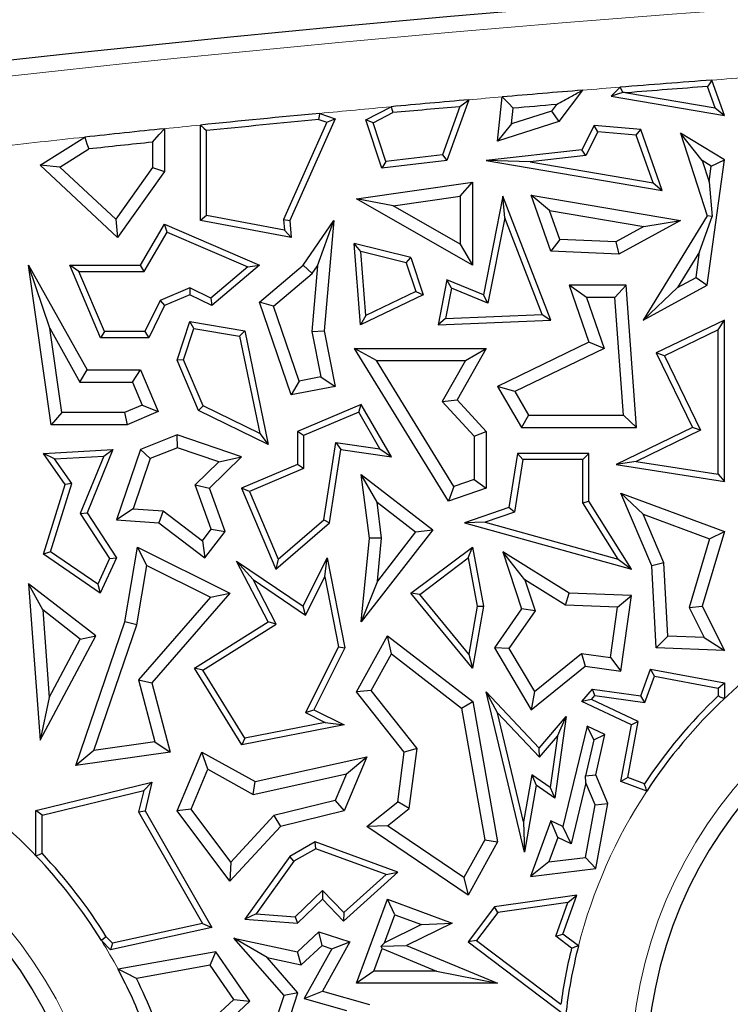
# Model space of a CAD drawing. Units: millimetres. Extents: x 0 to 420, y 0 to 297.
# Drawn here: x 140 to 143, y 98 to 102 of the extents above; entities that cross this region are included whole.
import ezdxf

# ---------------------------------------------------------------- set-up
doc = ezdxf.new("R2010")
doc.units = ezdxf.units.MM

msp = doc.modelspace()

# ---------------------------------------------------------------- linework, layer by layer
at = {"color": 7, "linetype": 'Continuous', "lineweight": 25}
for p, q in [((142.6446, 102.0786), (142.6069, 102.0409)), ((143.0375, 101.9933), (143.0064, 102.0813)), ((143.0755, 101.9613), (143.0238, 102.1078)), ((142.1373, 101.8544), (142.1562, 102.0384)), ((142.4887, 102.0661), (142.3909, 101.9367)), ((142.6549, 102.0562), (142.6069, 102.0409)), ((142.6069, 102.0409), (143.0755, 101.9613)), ((142.6715, 102.0555), (143.0375, 101.9933)), ((141.5916, 101.9435), (141.6964, 101.9977)), ((141.9807, 101.9979), (141.909, 101.7981)), ((142.0177, 102.0264), (141.9274, 101.7749)), ((142.3806, 102.0067), (142.3603, 101.9797)), ((141.4009, 101.9702), (141.4645, 101.948)), ((141.6222, 101.931), (141.7036, 101.9731)), ((142.1953, 101.9262), (142.2021, 101.9917)), ((142.3603, 101.9797), (142.1953, 101.9262)), ((142.3603, 101.9797), (142.3909, 101.9367)), ((143.0375, 101.9933), (143.0755, 101.9613)), ((140.9076, 101.5271), (140.9076, 101.9218)), ((141.4303, 101.9333), (141.251, 101.5313)), ((141.4645, 101.948), (141.2767, 101.5271)), ((141.3978, 101.9446), (141.4303, 101.9333)), ((141.4303, 101.9333), (141.4645, 101.948)), ((141.6222, 101.931), (141.5916, 101.9435)), ((141.6573, 101.743), (141.5916, 101.9435)), ((141.6749, 101.7704), (141.6222, 101.931)), ((142.3909, 101.9367), (142.1373, 101.8544)), ((142.1953, 101.9262), (142.1373, 101.8544)), ((142.537, 101.9205), (142.4858, 101.8186)), ((142.5518, 101.8939), (142.537, 101.9205)), ((142.7296, 101.9036), (142.537, 101.9205)), ((140.7586, 101.9066), (140.7586, 101.7297)), ((140.9328, 101.5479), (140.9328, 101.899)), ((142.5518, 101.8939), (142.5021, 101.7951)), ((142.7112, 101.8799), (142.5518, 101.8939)), ((142.7112, 101.8799), (142.7296, 101.9036)), ((142.7807, 101.6831), (142.7112, 101.8799)), ((142.8187, 101.6511), (142.7296, 101.9036)), ((142.9841, 101.7744), (142.8945, 101.8886)), ((143.0755, 101.7774), (142.8945, 101.8886)), ((142.8945, 101.8886), (143.0049, 101.5455)), ((140.2434, 101.7559), (140.4284, 101.8718)), ((140.7083, 101.8507), (140.7083, 101.7458)), ((140.3256, 101.7479), (140.4453, 101.823)), ((141.909, 101.7981), (141.6749, 101.7704)), ((141.909, 101.7981), (141.9274, 101.7749)), ((142.4858, 101.8186), (142.0901, 101.7749)), ((142.5021, 101.7951), (142.2717, 101.7696)), ((142.5021, 101.7951), (142.4858, 101.8186)), ((140.3256, 101.7479), (140.2434, 101.7559)), ((140.5644, 101.4558), (140.2434, 101.7559)), ((141.9274, 101.7749), (141.6573, 101.743)), ((141.6749, 101.7704), (141.6573, 101.743)), ((142.2717, 101.7696), (142.0901, 101.7749)), ((142.0901, 101.7749), (142.8187, 101.6511)), ((142.2717, 101.7696), (142.7807, 101.6831)), ((143.0212, 101.7516), (142.9841, 101.7744)), ((142.9841, 101.7744), (143.0123, 101.6868)), ((143.0049, 101.259), (143.0755, 101.7774)), ((143.0123, 101.6868), (143.0212, 101.7516)), ((143.0212, 101.7516), (143.0755, 101.7774)), ((140.5566, 101.532), (140.3256, 101.7479)), ((140.7083, 101.7458), (140.5566, 101.532)), ((140.7586, 101.7297), (140.5644, 101.4558)), ((140.7083, 101.7458), (140.7586, 101.7297)), ((141.5528, 101.6158), (142.0327, 101.6851)), ((141.9823, 101.6269), (142.0327, 101.6851)), ((142.0327, 101.6851), (142.0327, 101.3414)), ((142.7807, 101.6831), (142.8187, 101.6511)), ((143.0123, 101.6868), (143.025, 101.5431)), ((142.352, 101.5675), (142.276, 101.6314)), ((142.276, 101.6314), (142.8945, 101.5271)), ((142.3578, 101.3999), (142.276, 101.6314)), ((141.7049, 101.5868), (141.5528, 101.6158)), ((142.0327, 101.3414), (141.5528, 101.6158)), ((141.7049, 101.5868), (141.9823, 101.6269)), ((141.9823, 101.6269), (141.9823, 101.4283)), ((142.1591, 101.6273), (142.0783, 101.2198)), ((142.1669, 101.5373), (142.1591, 101.6273)), ((142.3578, 101.1147), (142.1591, 101.6273)), ((140.9328, 101.5479), (140.9076, 101.5271)), ((141.2551, 101.4868), (140.9328, 101.5479)), ((141.9823, 101.4283), (141.7049, 101.5868)), ((142.352, 101.5675), (142.7425, 101.5016)), ((142.394, 101.4487), (142.352, 101.5675)), ((140.5566, 101.532), (140.5644, 101.4558)), ((140.6594, 101.3414), (140.7586, 101.5109)), ((140.7691, 101.479), (140.7586, 101.5109)), ((140.7586, 101.5109), (141.1511, 101.3414)), ((141.2832, 101.4558), (140.9076, 101.5271)), ((141.251, 101.5313), (141.2551, 101.4868)), ((141.251, 101.5313), (141.2767, 101.5271)), ((141.2767, 101.5271), (141.2832, 101.4558)), ((141.3325, 101.3414), (141.4594, 101.5271)), ((141.3923, 101.3397), (141.4594, 101.5271)), ((141.4594, 101.5271), (141.4192, 101.0706)), ((142.1669, 101.5373), (142.0971, 101.1849)), ((142.3216, 101.1384), (142.1669, 101.5373)), ((142.8945, 101.5271), (142.6382, 101.3874)), ((143.0049, 101.5455), (142.74, 101.1147)), ((142.7425, 101.5016), (142.8945, 101.5271)), ((142.9728, 101.3972), (143.025, 101.5431)), ((143.025, 101.5431), (143.0049, 101.5455)), ((140.6738, 101.3162), (140.7691, 101.479)), ((140.7691, 101.479), (141.1037, 101.3344)), ((141.2551, 101.4868), (141.2832, 101.4558)), ((142.7425, 101.5016), (142.6264, 101.4384)), ((141.5717, 101.3988), (141.5439, 101.4316)), ((141.7786, 101.3733), (141.5439, 101.4316)), ((141.5695, 101.0952), (141.5439, 101.4316)), ((141.9823, 101.4283), (142.0327, 101.3414)), ((142.394, 101.4487), (142.3578, 101.3999)), ((142.6264, 101.4384), (142.394, 101.4487)), ((142.6264, 101.4384), (142.6382, 101.3874)), ((141.759, 101.3522), (141.5717, 101.3988)), ((141.5918, 101.1338), (141.5717, 101.3988)), ((142.6382, 101.3874), (142.3578, 101.3999)), ((142.9728, 101.3972), (142.882, 101.2494)), ((142.9584, 101.291), (142.9728, 101.3972)), ((141.759, 101.3522), (141.7786, 101.3733)), ((141.759, 101.3522), (141.7981, 101.233)), ((141.7786, 101.3733), (141.8289, 101.2198)), ((140.284, 101.081), (140.1962, 101.3414)), ((140.1962, 101.3414), (140.438, 100.9087)), ((140.2898, 100.6815), (140.1962, 101.3414)), ((140.4046, 101.3162), (140.3666, 101.3414)), ((140.3666, 101.3414), (140.6594, 101.3414)), ((140.4936, 101.0417), (140.3666, 101.3414)), ((140.5103, 101.0669), (140.4046, 101.3162)), ((140.4046, 101.3162), (140.6738, 101.3162)), ((140.6738, 101.3162), (140.6594, 101.3414)), ((141.1037, 101.3344), (140.9504, 101.2054)), ((141.1511, 101.3414), (140.9541, 101.1755)), ((141.1037, 101.3344), (141.1511, 101.3414)), ((141.1511, 101.1884), (141.3325, 101.3414)), ((141.21, 101.1722), (141.3702, 101.3073)), ((141.3702, 101.3073), (141.3325, 101.3414)), ((141.3923, 101.3397), (141.3684, 101.0679)), ((141.3702, 101.3073), (141.3923, 101.3397)), ((141.9274, 101.2814), (141.8905, 101.0952)), ((141.9462, 101.2466), (141.9274, 101.2814)), ((142.0783, 101.2198), (141.9274, 101.2814)), ((142.882, 101.2494), (142.9584, 101.291)), ((142.9584, 101.291), (143.0049, 101.259)), ((140.8638, 101.2475), (140.7401, 101.1951)), ((140.8638, 101.2475), (140.8631, 101.2198)), ((140.9504, 101.2054), (140.8638, 101.2475)), ((141.7981, 101.233), (141.5918, 101.1338)), ((141.7981, 101.233), (141.8289, 101.2198)), ((141.9462, 101.2466), (141.9215, 101.1217)), ((142.0971, 101.1849), (141.9462, 101.2466)), ((142.5046, 101.2086), (142.4338, 101.259)), ((142.6691, 101.259), (142.4338, 101.259)), ((142.4338, 101.259), (142.5153, 101.0232)), ((142.6223, 101.2086), (142.6691, 101.259)), ((142.7125, 100.6701), (142.6691, 101.259)), ((142.74, 101.1147), (143.0049, 101.259)), ((142.882, 101.2494), (142.74, 101.1147)), ((140.7401, 101.1951), (140.6777, 101.0669)), ((140.7401, 101.1951), (140.7586, 101.1755)), ((140.8631, 101.2198), (140.7586, 101.1755)), ((140.9541, 101.1755), (140.8631, 101.2198)), ((140.9504, 101.2054), (140.9541, 101.1755)), ((141.21, 101.1722), (141.1511, 101.1884)), ((141.2832, 100.8046), (141.1511, 101.1884)), ((141.8289, 101.2198), (141.5695, 101.0952)), ((142.0971, 101.1849), (142.0783, 101.2198)), ((142.5046, 101.2086), (142.5776, 100.9973)), ((142.6223, 101.2086), (142.5046, 101.2086)), ((142.6583, 100.7205), (142.6223, 101.2086)), ((140.7586, 101.1755), (140.6935, 101.0417)), ((141.3165, 100.8625), (141.21, 101.1722)), ((140.8109, 100.9491), (140.8631, 101.1086)), ((140.8803, 101.0802), (140.8631, 101.1086)), ((140.8631, 101.1086), (141.0906, 101.0706)), ((141.5918, 101.1338), (141.5695, 101.0952)), ((141.9215, 101.1217), (141.8905, 101.0952)), ((141.8905, 101.0952), (142.3578, 101.1147)), ((141.9215, 101.1217), (142.3216, 101.1384)), ((142.3216, 101.1384), (142.3578, 101.1147)), ((143.0755, 101.1147), (142.7938, 100.9784)), ((143.0503, 101.0745), (143.0755, 101.1147)), ((143.0755, 100.447), (143.0755, 101.1147)), ((140.284, 101.081), (140.4084, 100.8583)), ((140.3335, 100.7318), (140.284, 101.081)), ((140.5103, 101.0669), (140.4936, 101.0417)), ((140.6777, 101.0669), (140.5103, 101.0669)), ((140.6777, 101.0669), (140.6935, 101.0417)), ((140.8378, 100.9502), (140.8803, 101.0802)), ((140.8803, 101.0802), (141.0695, 101.0486)), ((141.0695, 101.0486), (141.0906, 101.0706)), ((141.0906, 101.0706), (141.1879, 100.6002)), ((141.3684, 101.0679), (141.4192, 101.0706)), ((141.3684, 101.0679), (141.4054, 100.88)), ((141.4192, 101.0706), (141.4645, 100.8403)), ((143.0503, 101.0745), (142.8275, 100.9667)), ((143.0503, 100.4764), (143.0503, 101.0745)), ((140.6935, 101.0417), (140.4936, 101.0417)), ((141.0695, 101.0486), (141.1528, 100.6453)), ((142.5153, 101.0232), (142.1373, 100.8403)), ((142.5776, 100.9973), (142.5153, 101.0232)), ((141.6353, 100.947), (141.5451, 100.9973)), ((141.5451, 100.9973), (142.0901, 100.9973)), ((141.9344, 100.3658), (141.5451, 100.9973)), ((142.0901, 100.9973), (141.9699, 100.7842)), ((142.0039, 100.947), (142.0901, 100.9973)), ((142.5776, 100.9973), (142.2082, 100.8186)), ((142.8275, 100.9667), (142.7938, 100.9784)), ((142.7938, 100.9784), (142.943, 100.6701)), ((140.8378, 100.9502), (140.8109, 100.9491)), ((140.8991, 100.7408), (140.8109, 100.9491)), ((140.9186, 100.7593), (140.8378, 100.9502)), ((141.6353, 100.947), (142.0039, 100.947)), ((141.9562, 100.4265), (141.6353, 100.947)), ((142.0039, 100.947), (141.908, 100.777)), ((142.8275, 100.9667), (142.9767, 100.6584)), ((140.4084, 100.8583), (140.438, 100.9087)), ((140.438, 100.9087), (140.6594, 100.9087)), ((140.626, 100.8583), (140.6594, 100.9087)), ((140.6594, 100.9087), (140.7325, 100.736)), ((140.4084, 100.8583), (140.626, 100.8583)), ((140.626, 100.8583), (140.6665, 100.7628)), ((141.3165, 100.8625), (141.2832, 100.8046)), ((141.4054, 100.88), (141.3165, 100.8625)), ((141.4054, 100.88), (141.4645, 100.8403)), ((141.4645, 100.8403), (141.2832, 100.8046)), ((142.2082, 100.8186), (142.1373, 100.8403)), ((142.1373, 100.8403), (142.2362, 100.6701)), ((142.2082, 100.8186), (142.2652, 100.7205)), ((141.908, 100.777), (141.9699, 100.7842)), ((141.908, 100.777), (142.0397, 100.6341)), ((141.9699, 100.7842), (142.0901, 100.6538)), ((140.3335, 100.7318), (140.2898, 100.6815)), ((140.5935, 100.7318), (140.3335, 100.7318)), ((140.6665, 100.7628), (140.5935, 100.7318)), ((140.5935, 100.7318), (140.6037, 100.6815)), ((140.7325, 100.736), (140.6037, 100.6815)), ((140.6665, 100.7628), (140.7325, 100.736)), ((140.9186, 100.7593), (140.8991, 100.7408)), ((141.1879, 100.6002), (140.8991, 100.7408)), ((141.1528, 100.6453), (140.9186, 100.7593)), ((141.5731, 100.7653), (141.3089, 100.6534)), ((141.5623, 100.7334), (141.3341, 100.6367)), ((141.5623, 100.7334), (141.5731, 100.7653)), ((141.6496, 100.5812), (141.5623, 100.7334)), ((141.6973, 100.5486), (141.5731, 100.7653)), ((142.2652, 100.7205), (142.2362, 100.6701)), ((142.2652, 100.7205), (142.6583, 100.7205)), ((142.6583, 100.7205), (142.7125, 100.6701)), ((140.6037, 100.6815), (140.2898, 100.6815)), ((141.3341, 100.6367), (141.3089, 100.6534)), ((141.3089, 100.6534), (141.3089, 100.5173)), ((142.0397, 100.6341), (142.0901, 100.6538)), ((142.0901, 100.6538), (142.0901, 100.4191)), ((142.2362, 100.6701), (142.7125, 100.6701)), ((142.943, 100.6701), (142.6273, 100.5173)), ((142.9767, 100.6584), (142.7107, 100.5297)), ((142.9767, 100.6584), (142.943, 100.6701)), ((140.8109, 100.6399), (140.6594, 100.5796)), ((140.8122, 100.5862), (140.8109, 100.6399)), ((141.0772, 100.5486), (140.8109, 100.6399)), ((141.1528, 100.6453), (141.1879, 100.6002)), ((141.3341, 100.6367), (141.3341, 100.5006)), ((142.0397, 100.6341), (142.0397, 100.4551)), ((140.2573, 100.5628), (140.5453, 100.5796)), ((140.5453, 100.5796), (140.438, 100.3172)), ((140.5069, 100.5521), (140.5453, 100.5796)), ((140.6594, 100.5796), (140.5594, 100.2879)), ((140.6995, 100.5414), (140.6594, 100.5796)), ((140.8122, 100.5862), (140.6995, 100.5414)), ((140.9833, 100.5276), (140.8122, 100.5862)), ((141.4175, 100.2884), (141.4679, 100.6082)), ((141.441, 100.2754), (141.4889, 100.5796)), ((141.4679, 100.6082), (141.4889, 100.5796)), ((141.4679, 100.6082), (141.6496, 100.5812)), ((141.4889, 100.5796), (141.6973, 100.5486)), ((141.6496, 100.5812), (141.6973, 100.5486)), ((140.3037, 100.5402), (140.2573, 100.5628)), ((140.3472, 100.4337), (140.2573, 100.5628)), ((140.3037, 100.5402), (140.5069, 100.5521)), ((140.375, 100.438), (140.3037, 100.5402)), ((140.5069, 100.5521), (140.4097, 100.3145)), ((140.6995, 100.5414), (140.6283, 100.3335)), ((140.8856, 100.4326), (140.9833, 100.5276)), ((140.9441, 100.4191), (141.0772, 100.5486)), ((140.9833, 100.5276), (141.0772, 100.5486)), ((142.2194, 100.5628), (142.1842, 100.3386)), ((142.2409, 100.5376), (142.2067, 100.3198)), ((142.2409, 100.5376), (142.2194, 100.5628)), ((142.5153, 100.5628), (142.2194, 100.5628)), ((142.4902, 100.5376), (142.2409, 100.5376)), ((142.4902, 100.5376), (142.5153, 100.5628)), ((142.4902, 100.3586), (142.4902, 100.5376)), ((142.5153, 100.3658), (142.5153, 100.5628)), ((142.7107, 100.5297), (142.6273, 100.5173)), ((142.7107, 100.5297), (143.0503, 100.4764)), ((141.3089, 100.5173), (141.0772, 100.4191)), ((141.3341, 100.5006), (141.1103, 100.4058)), ((141.3341, 100.5006), (141.3089, 100.5173)), ((142.6273, 100.5173), (143.0755, 100.447)), ((141.6383, 100.3613), (141.5731, 100.4754)), ((141.5731, 100.4754), (141.8684, 100.2471)), ((141.6065, 100.2115), (141.5731, 100.4754)), ((142.0397, 100.4551), (141.9562, 100.4265)), ((142.0397, 100.4551), (142.0901, 100.4191)), ((143.0503, 100.4764), (143.0755, 100.447)), ((140.2573, 100.1454), (140.3472, 100.4337)), ((140.2869, 100.1556), (140.375, 100.438)), ((140.375, 100.438), (140.3472, 100.4337)), ((140.9523, 100.2488), (140.8856, 100.4326)), ((140.8856, 100.4326), (140.9441, 100.4191)), ((141.009, 100.2402), (140.9441, 100.4191)), ((141.1103, 100.4058), (141.0772, 100.4191)), ((141.0772, 100.4191), (141.2196, 100.0831)), ((141.1103, 100.4058), (141.2293, 100.1248)), ((141.9562, 100.4265), (141.9344, 100.3658)), ((142.0901, 100.4191), (141.9344, 100.3658)), ((142.4902, 100.3586), (142.5153, 100.3658)), ((142.6909, 100.0831), (142.5153, 100.3658)), ((142.7395, 100.3109), (142.6477, 100.3986)), ((142.6477, 100.3986), (143.0755, 100.2402)), ((142.775, 100.0979), (142.6477, 100.3986)), ((140.6283, 100.3335), (140.5594, 100.2879)), ((140.6283, 100.3335), (140.7536, 100.3246)), ((140.7536, 100.3246), (140.7351, 100.2754)), ((140.7536, 100.3246), (140.9161, 100.2012)), ((141.6383, 100.3613), (141.7977, 100.238)), ((141.6572, 100.2123), (141.6383, 100.3613)), ((142.1842, 100.3386), (142.0003, 100.2754)), ((142.2067, 100.3198), (142.1842, 100.3386)), ((142.6354, 100.1247), (142.4902, 100.3586)), ((140.4097, 100.3145), (140.438, 100.3172)), ((140.4097, 100.3145), (140.5308, 100.1285)), ((140.438, 100.3172), (140.5594, 100.1306)), ((140.5594, 100.2879), (140.7351, 100.2754)), ((141.2293, 100.1248), (141.4175, 100.2884)), ((141.4175, 100.2884), (141.441, 100.2754)), ((142.2067, 100.3198), (142.0851, 100.2779)), ((142.8248, 100.1095), (142.7395, 100.3109)), ((142.7395, 100.3109), (143.0138, 100.2093)), ((140.7351, 100.2754), (140.9258, 100.1306)), ((140.9161, 100.2012), (140.9523, 100.2488)), ((140.9523, 100.2488), (141.009, 100.2402)), ((141.2196, 100.0831), (141.441, 100.2754)), ((141.8684, 100.2471), (141.5731, 99.8652)), ((141.7977, 100.238), (141.8684, 100.2471)), ((142.0851, 100.2779), (142.0003, 100.2754)), ((142.0003, 100.2754), (142.6909, 100.0831)), ((142.0851, 100.2779), (142.6354, 100.1247)), ((140.9258, 100.1306), (141.009, 100.2402)), ((141.5731, 99.8652), (141.6065, 100.2115)), ((141.6572, 100.2123), (141.6065, 100.2115)), ((141.7977, 100.238), (141.64, 100.0341)), ((141.64, 100.0341), (141.6572, 100.2123)), ((143.0138, 100.2093), (142.9296, 99.9255)), ((143.0755, 100.2402), (142.9836, 99.9303)), ((143.0138, 100.2093), (143.0755, 100.2402)), ((140.5946, 99.8652), (140.6473, 100.1747)), ((140.6855, 100.0993), (140.6473, 100.1747)), ((140.6473, 100.1747), (141.029, 99.9838)), ((140.9161, 100.2012), (140.9258, 100.1306)), ((141.7786, 99.9838), (142.0327, 100.1747)), ((142.0154, 100.1302), (142.0327, 100.1747)), ((142.0327, 100.1747), (142.0783, 99.9303)), ((140.2869, 100.1556), (140.2573, 100.1454)), ((140.4925, 99.9838), (140.2573, 100.1454)), ((140.482, 100.0216), (140.2869, 100.1556)), ((140.5308, 100.1285), (140.482, 100.0216)), ((140.5594, 100.1306), (140.4925, 99.9838)), ((140.5308, 100.1285), (140.5594, 100.1306)), ((141.2293, 100.1248), (141.2196, 100.0831)), ((141.3325, 99.9303), (141.4324, 100.1301)), ((141.4218, 100.0526), (141.4324, 100.1301)), ((141.4324, 100.1301), (141.5046, 99.7582)), ((141.8147, 99.9795), (142.0154, 100.1302)), ((142.0154, 100.1302), (142.0527, 99.9302)), ((142.25, 100.0398), (142.1591, 100.1558)), ((142.4338, 99.9846), (142.1591, 100.1558)), ((142.1591, 100.1558), (142.2362, 99.9199)), ((142.6354, 100.1247), (142.6909, 100.0831)), ((140.6436, 99.8528), (140.6855, 100.0993)), ((140.6855, 100.0993), (140.9484, 99.9678)), ((141.1251, 100.0407), (141.0568, 100.1175)), ((141.1879, 99.8652), (141.0568, 100.1175)), ((141.0568, 100.1175), (141.3325, 99.9303)), ((142.8248, 100.1095), (142.775, 100.0979)), ((142.7938, 99.7582), (142.775, 100.0979)), ((142.8416, 99.8068), (142.8248, 100.1095)), ((141.2209, 99.8562), (141.1251, 100.0407)), ((141.1251, 100.0407), (141.3422, 99.8933)), ((141.3422, 99.8933), (141.4218, 100.0526)), ((141.4218, 100.0526), (141.4783, 99.7618)), ((142.25, 100.0398), (142.2919, 99.9118)), ((142.4186, 99.9348), (142.25, 100.0398)), ((140.2547, 99.9148), (140.1962, 100.0237)), ((140.4745, 99.8085), (140.1962, 100.0237)), ((140.1962, 100.0237), (140.2434, 99.3758)), ((140.482, 100.0216), (140.4925, 99.9838)), ((141.64, 100.0341), (141.5731, 99.8652)), ((140.9484, 99.9678), (140.6514, 99.6257)), ((141.029, 99.9838), (140.7068, 99.6127)), ((140.9484, 99.9678), (141.029, 99.9838)), ((141.8147, 99.9795), (141.7786, 99.9838)), ((142.0327, 99.6744), (141.7786, 99.9838)), ((142.0175, 99.7326), (141.8147, 99.9795)), ((142.4186, 99.9348), (142.4338, 99.9846)), ((142.6909, 99.9749), (142.4338, 99.9846)), ((142.6334, 99.9266), (142.6909, 99.9749)), ((142.6477, 99.6614), (142.6909, 99.9749)), ((141.3422, 99.8933), (141.3325, 99.9303)), ((142.0527, 99.9302), (142.0175, 99.7326)), ((142.0783, 99.9303), (142.0327, 99.6744)), ((142.0527, 99.9302), (142.0783, 99.9303)), ((142.2362, 99.9199), (142.124, 99.7582)), ((142.2919, 99.9118), (142.2362, 99.9199)), ((142.6334, 99.9266), (142.4186, 99.9348)), ((142.6046, 99.7182), (142.6334, 99.9266)), ((142.9296, 99.9255), (142.9836, 99.9303)), ((142.9296, 99.9255), (142.9922, 99.8011)), ((142.9836, 99.9303), (143.0755, 99.7476)), ((140.41, 99.7947), (140.2547, 99.9148)), ((140.2547, 99.9148), (140.281, 99.5531)), ((142.2919, 99.9118), (142.1838, 99.7561)), ((140.3911, 99.2713), (140.5946, 99.8652)), ((140.4654, 99.3327), (140.6436, 99.8528)), ((140.6436, 99.8528), (140.5946, 99.8652)), ((140.8832, 99.6744), (141.1879, 99.8652)), ((140.9177, 99.6663), (141.2209, 99.8562)), ((141.2209, 99.8562), (141.1879, 99.8652)), ((140.2434, 99.3758), (140.4745, 99.8085)), ((140.281, 99.5531), (140.41, 99.7947)), ((140.41, 99.7947), (140.4745, 99.8085)), ((141.5528, 99.576), (141.6819, 99.8085)), ((141.6975, 99.7328), (141.6819, 99.8085)), ((141.6819, 99.8085), (142.0345, 99.536)), ((142.8416, 99.8068), (142.7938, 99.7582)), ((142.9922, 99.8011), (142.8416, 99.8068)), ((142.9922, 99.8011), (143.0755, 99.7476)), ((141.4783, 99.7618), (141.3426, 99.4906)), ((141.5046, 99.7582), (141.3764, 99.5018)), ((141.4783, 99.7618), (141.5046, 99.7582)), ((142.1838, 99.7561), (142.124, 99.7582)), ((142.124, 99.7582), (142.276, 99.5018)), ((142.1838, 99.7561), (142.2897, 99.5776)), ((143.0755, 99.7476), (142.7938, 99.7582)), ((141.6132, 99.581), (141.6975, 99.7328)), ((141.6975, 99.7328), (141.9883, 99.5081)), ((142.0175, 99.7326), (142.0327, 99.6744)), ((142.2897, 99.5776), (142.4842, 99.7348)), ((142.4842, 99.7348), (142.6046, 99.7182)), ((142.4842, 99.7348), (142.4989, 99.682)), ((142.6046, 99.7182), (142.6477, 99.6614)), ((140.9177, 99.6663), (140.8832, 99.6744)), ((141.0783, 99.357), (140.8832, 99.6744)), ((142.276, 99.5018), (142.4989, 99.682)), ((142.4989, 99.682), (142.6477, 99.6614)), ((141.0906, 99.385), (140.9177, 99.6663)), ((142.7296, 99.5601), (142.77, 99.6694)), ((142.7462, 99.5324), (142.7863, 99.6408)), ((142.7863, 99.6408), (142.77, 99.6694)), ((142.77, 99.6694), (143.0755, 99.6127)), ((142.7863, 99.6408), (143.0503, 99.5918)), ((140.6514, 99.6257), (140.7185, 99.3687)), ((140.6514, 99.6257), (140.7068, 99.6127)), ((140.7068, 99.6127), (140.7815, 99.3267)), ((143.0503, 99.5918), (143.0755, 99.6127)), ((143.0503, 99.5918), (143.0503, 99.5591)), ((143.0755, 99.6127), (143.0755, 99.5483)), ((140.281, 99.5531), (140.2434, 99.3758)), ((141.6132, 99.581), (141.5528, 99.576)), ((141.7511, 99.3267), (141.5528, 99.576)), ((141.8038, 99.3414), (141.6132, 99.581)), ((142.1366, 99.4898), (142.0901, 99.576)), ((142.0901, 99.576), (142.3093, 99.3432)), ((142.2489, 98.9129), (142.0901, 99.576)), ((142.2897, 99.5776), (142.276, 99.5018)), ((142.4858, 99.536), (142.5299, 99.5876)), ((142.5263, 99.5447), (142.5401, 99.5608)), ((142.5401, 99.5608), (142.5299, 99.5876)), ((142.5299, 99.5876), (142.7296, 99.5601)), ((142.5401, 99.5608), (142.7462, 99.5324)), ((142.7462, 99.5324), (142.7296, 99.5601)), ((141.9883, 99.5081), (142.0345, 99.536)), ((142.0345, 99.536), (142.1373, 98.9547)), ((142.5263, 99.5447), (142.4858, 99.536)), ((142.6909, 99.4392), (142.4858, 99.536)), ((142.7192, 99.4537), (142.5263, 99.5447)), ((141.3426, 99.4906), (141.3764, 99.5018)), ((141.3426, 99.4906), (141.4241, 99.4498)), ((141.3764, 99.5018), (141.5016, 99.4392)), ((141.9883, 99.5081), (142.0846, 98.9635)), ((142.1366, 99.4898), (142.3103, 99.3054)), ((142.2448, 99.038), (142.1366, 99.4898)), ((142.3093, 99.3432), (142.4211, 99.474)), ((142.4211, 99.474), (142.3744, 99.1356)), ((142.3844, 99.3922), (142.4211, 99.474)), ((141.5016, 99.4392), (141.0783, 99.357)), ((141.4241, 99.4498), (141.0906, 99.385)), ((141.4241, 99.4498), (141.5016, 99.4392)), ((142.5078, 99.4341), (142.4074, 99.0185)), ((142.5349, 99.3773), (142.5078, 99.4341)), ((142.5807, 99.3997), (142.5078, 99.4341)), ((142.6477, 99.2049), (142.6909, 99.4392)), ((142.6763, 99.2211), (142.7192, 99.4537)), ((142.7192, 99.4537), (142.6909, 99.4392)), ((142.3103, 99.3054), (142.3844, 99.3922)), ((142.3844, 99.3922), (142.3551, 99.1797)), ((142.5349, 99.3773), (142.5807, 99.3997)), ((142.5434, 99.2329), (142.5807, 99.3997)), ((140.7185, 99.3687), (140.4654, 99.3327)), ((140.7185, 99.3687), (140.7815, 99.3267)), ((141.0906, 99.385), (141.0783, 99.357)), ((142.5349, 99.3773), (142.5005, 99.229)), ((140.4654, 99.3327), (140.3911, 99.2713)), ((140.7815, 99.3267), (140.3911, 99.2713)), ((140.8109, 99.083), (140.9135, 99.3267)), ((140.9381, 99.2555), (140.9135, 99.3267)), ((140.9135, 99.3267), (141.1336, 99.2049)), ((141.1336, 99.2049), (141.5958, 99.3068)), ((141.5958, 99.3068), (141.5016, 99.083)), ((141.5117, 99.2367), (141.5958, 99.3068)), ((141.7241, 99.1205), (141.7511, 99.3267)), ((141.8038, 99.3414), (141.7511, 99.3267)), ((141.7714, 99.0938), (141.8038, 99.3414)), ((142.3103, 99.3054), (142.3093, 99.3432)), ((140.8685, 99.0901), (140.9381, 99.2555)), ((140.9381, 99.2555), (141.1258, 99.1516)), ((141.1258, 99.1516), (141.5117, 99.2367)), ((141.5117, 99.2367), (141.465, 99.1259)), ((142.2783, 99.2329), (142.2448, 99.038)), ((142.2783, 99.2329), (142.2965, 99.1897)), ((142.3551, 99.1797), (142.2783, 99.2329)), ((142.5005, 99.229), (142.5434, 99.2329)), ((142.5029, 99.1993), (142.5005, 99.229)), ((142.5935, 99.1146), (142.5434, 99.2329)), ((140.2265, 99.085), (140.7068, 99.2026)), ((140.6726, 99.1683), (140.7068, 99.2026)), ((140.7068, 99.2026), (140.6779, 99.083)), ((141.1258, 99.1516), (141.1336, 99.2049)), ((142.2965, 99.1897), (142.2489, 98.9129)), ((142.3744, 99.1356), (142.2965, 99.1897)), ((142.5029, 99.1993), (142.4418, 98.9465)), ((142.5412, 99.1089), (142.5029, 99.1993)), ((142.6763, 99.2211), (142.6477, 99.2049)), ((142.7544, 99.1653), (142.6477, 99.2049)), ((142.7444, 99.1959), (142.6763, 99.2211)), ((140.2517, 99.0652), (140.6726, 99.1683)), ((140.6726, 99.1683), (140.6511, 99.0792)), ((142.3551, 99.1797), (142.3744, 99.1356)), ((141.465, 99.1259), (141.2114, 99.0638)), ((141.465, 99.1259), (141.5016, 99.083)), ((141.5958, 99.0185), (141.7241, 99.1205)), ((141.7714, 99.0938), (141.7241, 99.1205)), ((142.5006, 98.8905), (142.5412, 99.1089)), ((142.5412, 99.1089), (142.5935, 99.1146)), ((142.5434, 98.8449), (142.5935, 99.1146)), ((140.2517, 99.0652), (140.2265, 99.085)), ((140.2265, 98.8977), (140.2265, 99.085)), ((140.2517, 98.9078), (140.2517, 99.0652)), ((140.6511, 99.0792), (140.6779, 99.083)), ((140.6511, 99.0792), (140.9152, 98.6174)), ((140.6779, 99.083), (140.9541, 98.6002)), ((140.8685, 99.0901), (140.8109, 99.083)), ((141.029, 98.7928), (140.8109, 99.083)), ((141.0331, 98.8712), (140.8685, 99.0901)), ((141.2114, 99.0638), (141.0331, 98.8712)), ((141.2114, 99.0638), (141.2381, 99.0185)), ((141.5016, 99.083), (141.2381, 99.0185)), ((141.6809, 99.0218), (141.7714, 99.0938)), ((141.6809, 99.0218), (141.5958, 99.0185)), ((141.9979, 98.8075), (141.6809, 99.0218)), ((142.2448, 99.038), (142.2489, 98.9129)), ((142.3578, 99.0419), (142.2727, 98.812)), ((142.386, 98.9729), (142.3578, 99.0419)), ((142.4074, 99.0185), (142.3578, 99.0419)), ((141.2381, 99.0185), (141.029, 98.7928)), ((142.0152, 98.7349), (141.5958, 99.0185)), ((142.4418, 98.9465), (142.4074, 99.0185)), ((141.3827, 98.9547), (141.2767, 98.8941)), ((141.3851, 98.927), (141.3827, 98.9547)), ((141.7241, 98.83), (141.3827, 98.9547)), ((142.0846, 98.9635), (141.9979, 98.8075)), ((142.1373, 98.9547), (142.0152, 98.7349)), ((142.0846, 98.9635), (142.1373, 98.9547)), ((142.386, 98.9729), (142.3486, 98.872)), ((142.4418, 98.9465), (142.386, 98.9729)), ((141.3851, 98.927), (141.294, 98.8749)), ((141.6762, 98.8207), (141.3851, 98.927)), ((141.0331, 98.8712), (141.029, 98.7928)), ((141.2767, 98.8941), (141.0906, 98.6354)), ((141.294, 98.8749), (141.1374, 98.6572)), ((141.294, 98.8749), (141.2767, 98.8941)), ((142.3486, 98.872), (142.2727, 98.812)), ((142.3486, 98.872), (142.5006, 98.8905)), ((142.5006, 98.8905), (142.5434, 98.8449)), ((141.4997, 98.6273), (141.7241, 98.83)), ((141.5009, 98.6624), (141.6762, 98.8207)), ((141.6762, 98.8207), (141.7241, 98.83)), ((142.2727, 98.812), (142.5434, 98.8449)), ((141.9979, 98.8075), (142.0152, 98.7349)), ((141.2995, 98.6452), (141.4125, 98.7541)), ((141.4125, 98.7541), (141.4118, 98.7185)), ((141.4125, 98.7541), (141.5009, 98.6624)), ((142.4654, 98.7349), (142.124, 98.6867)), ((142.4074, 98.5734), (142.4654, 98.7349)), ((142.4276, 98.7042), (142.4654, 98.7349)), ((141.3089, 98.6193), (141.4118, 98.7185)), ((141.4118, 98.7185), (141.4997, 98.6273)), ((141.5528, 98.3701), (141.6819, 98.7185)), ((141.7116, 98.6538), (141.6819, 98.7185)), ((141.6819, 98.7185), (141.9495, 98.6193)), ((142.4276, 98.7042), (142.1379, 98.6632)), ((142.3774, 98.5645), (142.4276, 98.7042)), ((141.1374, 98.6572), (141.0906, 98.6354)), ((141.1374, 98.6572), (141.2995, 98.6452)), ((141.5009, 98.6624), (141.4997, 98.6273)), ((141.6686, 98.5376), (141.7116, 98.6538)), ((141.7116, 98.6538), (141.822, 98.6128)), ((142.124, 98.6867), (142.0152, 98.5417)), ((142.1379, 98.6632), (142.0504, 98.5466)), ((142.1379, 98.6632), (142.124, 98.6867)), ((140.9152, 98.6174), (140.5439, 98.5355)), ((140.9152, 98.6174), (140.9541, 98.6002)), ((141.0906, 98.6354), (141.3089, 98.6193)), ((141.2995, 98.6452), (141.3089, 98.6193)), ((141.822, 98.6128), (141.6686, 98.5376)), ((141.9495, 98.6193), (141.7604, 98.5265)), ((141.822, 98.6128), (141.9495, 98.6193)), ((140.9541, 98.6002), (140.5356, 98.5079)), ((141.3089, 98.5006), (141.3978, 98.5828)), ((141.4104, 98.5258), (141.3978, 98.5828)), ((141.3978, 98.5828), (141.5254, 98.5417)), ((142.3774, 98.5645), (142.4074, 98.5734)), ((142.4717, 98.5248), (142.4074, 98.5734)), ((140.5356, 98.5079), (140.4977, 98.5471)), ((140.5439, 98.5355), (140.5177, 98.5627)), ((140.5439, 98.5355), (140.5356, 98.5079)), ((141.1831, 98.4761), (141.0459, 98.5571)), ((141.0459, 98.5571), (141.3089, 98.5006)), ((141.2531, 98.3189), (141.0459, 98.5571)), ((141.5254, 98.5417), (141.4118, 98.3375)), ((141.4515, 98.5126), (141.5254, 98.5417)), ((141.6686, 98.5376), (141.6556, 98.5232)), ((142.0504, 98.5466), (142.0152, 98.5417)), ((142.0152, 98.5417), (142.4185, 98.2365)), ((142.0504, 98.5466), (142.3989, 98.2829)), ((142.4432, 98.5148), (142.3774, 98.5645)), ((140.971, 98.5006), (140.5664, 98.4279)), ((140.948, 98.4453), (140.971, 98.5006)), ((141.1122, 98.2959), (140.971, 98.5006)), ((141.3239, 98.4459), (141.3089, 98.5006)), ((141.3239, 98.4459), (141.4104, 98.5258)), ((141.4515, 98.5126), (141.3369, 98.3064)), ((141.4104, 98.5258), (141.4515, 98.5126)), ((141.6252, 98.4205), (141.6597, 98.5137)), ((141.6556, 98.5232), (141.7604, 98.5265)), ((141.6597, 98.5137), (141.6556, 98.5232)), ((141.6597, 98.5137), (141.8844, 98.4205)), ((141.7604, 98.5265), (142.1373, 98.3701)), ((141.1831, 98.4761), (141.3239, 98.4459)), ((141.3097, 98.3306), (141.1831, 98.4761)), ((140.948, 98.4453), (140.6423, 98.3903)), ((141.0459, 98.3033), (140.948, 98.4453)), ((141.6252, 98.4205), (141.5528, 98.3701)), ((141.8844, 98.4205), (141.6252, 98.4205)), ((141.8844, 98.4205), (142.1373, 98.3701)), ((142.1373, 98.3701), (141.5528, 98.3701)), ((141.3097, 98.3306), (141.2531, 98.3189)), ((141.2658, 98.1943), (141.3097, 98.3306)), ((141.3369, 98.3064), (141.4118, 98.3375)), ((141.4118, 98.3375), (141.6065, 98.2823)), ((140.9526, 98.217), (141.0459, 98.3033)), ((140.971, 98.1653), (141.1122, 98.2959)), ((141.0459, 98.3033), (141.1122, 98.2959)), ((141.1962, 98.1423), (141.2531, 98.3189)), ((141.3369, 98.3064), (141.5118, 98.2568))]:
    msp.add_line(p, q, dxfattribs=at)
at = {"color": 7, "linetype": 'Continuous', "lineweight": 25, "flags": 128}
for points in [[(142.6549, 102.0562), (142.6492, 102.0688), (142.6446, 102.0786)], [(143.0238, 102.1078), (143.0141, 102.093), (143.0064, 102.0813)], [(142.1562, 102.0384), (142.1819, 102.0122), (142.2021, 101.9917)], [(141.6964, 101.9977), (141.7005, 101.9839), (141.7036, 101.9731)], [(141.9807, 101.9979), (142.0014, 102.0139), (142.0177, 102.0264)], [(141.3978, 101.9446), (141.3996, 101.9589), (141.4009, 101.9702)], [(140.9076, 101.9218), (140.9217, 101.909), (140.9328, 101.899)], [(140.7083, 101.8507), (140.7365, 101.882), (140.7586, 101.9066)], [(140.4284, 101.8718), (140.4378, 101.8445), (140.4453, 101.823)], [(140.5177, 98.5627), (140.5065, 98.554), (140.4977, 98.5471)]]:
    msp.add_lwpolyline(points, dxfattribs=at)
at = {"color": 7, "linetype": 'Continuous', "lineweight": 25}
for centre, radius, start, end in [((132.8255, 92.3573), 71.4286, 327.160222, 86.885158), ((149.011, 21.8802), 80.8, 80.58072, 101.351966), ((149.011, 21.8802), 80.4507, 94.267969, 94.538788), ((149.011, 21.8802), 80.4255, 94.281693, 94.521), ((149.011, 21.8802), 80.4507, 94.650222, 94.887793), ((149.011, 21.8802), 80.4507, 94.986799, 95.216521), ((149.011, 21.8802), 80.4255, 95.014827, 95.213012), ((149.011, 21.8802), 80.4003, 94.730368, 94.858072), ((149.011, 21.8802), 80.4507, 95.427888, 95.780935), ((149.011, 21.8802), 80.4255, 95.43181, 95.764715), ((149.011, 21.8802), 80.4507, 95.887566, 96.124087), ((149.011, 21.8802), 80.4003, 95.927361, 96.115813), ((144.5398, 97.9946), 1.7857, 0, 180), ((144.5398, 97.9946), 2.1602, 133.5911, 146.2121), ((144.5398, 97.9946), 2.135, 133.302, 146.7447), ((138.6826, 97.423), 1.7857, 0, 180), ((138.6826, 97.423), 2.135, 31.7715, 43.6885), ((138.6826, 97.423), 2.1602, 31.843, 43.4201), ((144.5398, 97.9946), 2.1602, 166.0652, 172.3287), ((144.5398, 97.9946), 2.135, 165.6201, 173.4934), ((138.6826, 97.423), 2.135, 20.8812, 28.0781), ((138.6826, 97.423), 2.1854, 21.7335, 26.2728)]:
    msp.add_arc(centre, radius, start, end, dxfattribs=at)
at = {"color": 8, "linetype": 'Continuous', "lineweight": 18}
for centre, radius, start, end in [((149.011, 21.8802), 80.7353, 80.58072, 101.351966), ((149.011, 21.8802), 80.4507, 94.150034, 94.267969), ((149.011, 21.8802), 80.4507, 94.538788, 94.650222), ((149.011, 21.8802), 80.4507, 94.887793, 94.986799), ((149.011, 21.8802), 80.4507, 95.216521, 95.427888), ((149.011, 21.8802), 80.4507, 95.780935, 95.887566), ((149.011, 21.8802), 80.4507, 96.124087, 96.388617), ((144.5398, 97.9946), 1.8504, 0, 180), ((144.5398, 97.9946), 2.135, 130.4629, 133.302), ((138.6826, 97.423), 1.8504, 0, 180), ((144.5398, 97.9946), 2.135, 146.7447, 165.6201), ((138.6826, 97.423), 2.135, 43.6885, 47.7329), ((138.6826, 97.423), 2.135, 28.0781, 31.7715)]:
    msp.add_arc(centre, radius, start, end, dxfattribs=at)
at = {"color": 7, "linetype": 'Continuous', "lineweight": 25}
for points in [[(142.3806, 102.0067), (142.4008, 102.0178), (142.4368, 102.0376), (142.4728, 102.0574), (142.4887, 102.0661)], [(142.6715, 102.0555), (142.6684, 102.0556), (142.6629, 102.0559), (142.6574, 102.0561), (142.6549, 102.0562)], [(143.0503, 99.5591), (143.055, 99.5571), (143.0634, 99.5535), (143.0718, 99.5499), (143.0755, 99.5483)], [(142.7544, 99.1653), (142.7525, 99.171), (142.7492, 99.1812), (142.7459, 99.1914), (142.7444, 99.1959)], [(140.2265, 98.8977), (140.2312, 98.8996), (140.2396, 98.903), (140.248, 98.9063), (140.2517, 98.9078)], [(142.4717, 98.5248), (142.4663, 98.5229), (142.4568, 98.5196), (142.4473, 98.5162), (142.4432, 98.5148)], [(140.6423, 98.3903), (140.6283, 98.3974), (140.6032, 98.4099), (140.5776, 98.4224), (140.5664, 98.4279)]]:
    msp.add_open_spline(points, degree=3, knots=[0, 0, 0, 0, 0.56, 1, 1, 1, 1], dxfattribs=at)

doc.saveas('drawing.dxf')
